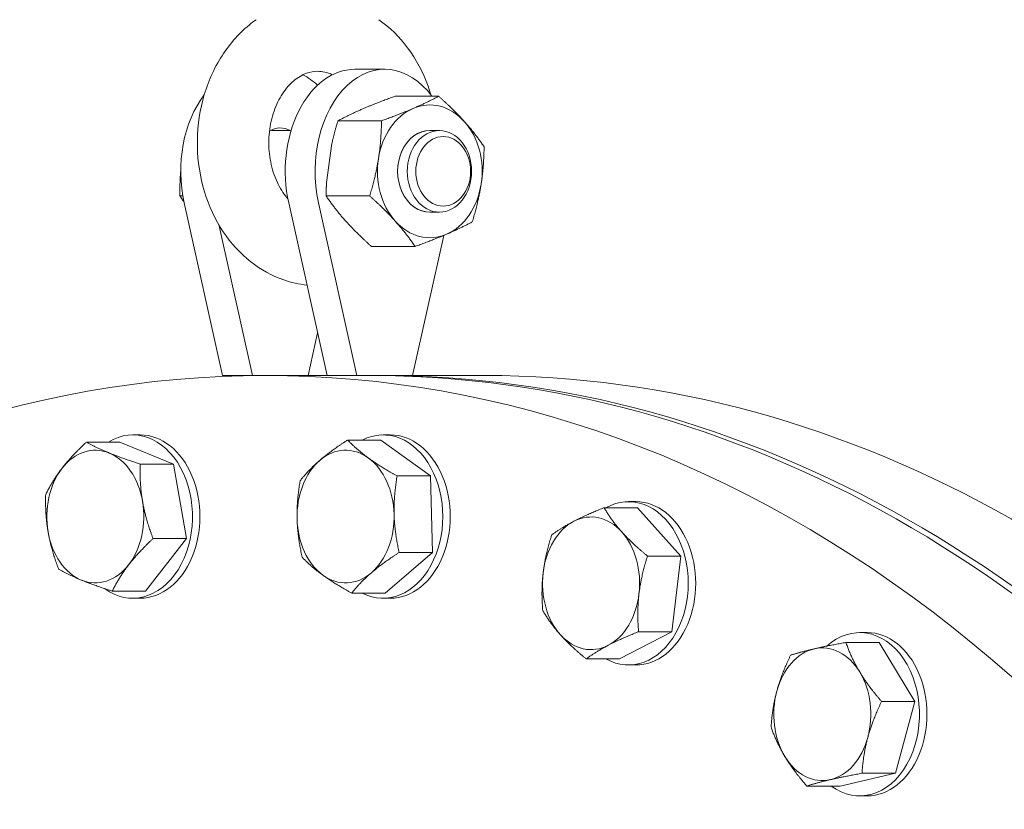
# Model space of a CAD drawing. Units: inches. Extents: x 100 to 2620, y 60 to 1700.
# Drawn here: x 524 to 536, y 905 to 915 of the extents above; entities that cross this region are included whole.
import ezdxf

# ---------------------------------------------------------------- set-up
doc = ezdxf.new("R2010")
doc.units = ezdxf.units.IN
doc.header["$LTSCALE"] = 80
doc.header["$MEASUREMENT"] = 0
doc.layers.add('Visible (ANSI)', color=7, linetype='Continuous', lineweight=15)
doc.layers.add('Visible Narrow (ANSI)', color=9, linetype='Continuous', lineweight=9, true_color=0x808080)

msp = doc.modelspace()

# ---------------------------------------------------------------- linework, layer by layer
at = {"layer": 'Visible (ANSI)'}
for p, q in [((528.90146, 913.96189), (528.53578, 913.96189)), ((529.02845, 913.63197), (529.56175, 913.63197)), ((528.328, 913.33081), (528.8613, 913.33081)), ((527.51879, 913.21189), (527.75445, 913.21189)), ((529.45313, 913.21189), (529.57107, 913.21189)), ((526.42852, 912.41073), (526.39422, 912.41073)), ((526.91491, 910.21189), (526.44537, 912.32458)), ((528.19478, 910.21189), (527.72523, 912.32458)), ((528.56046, 910.21189), (528.09091, 912.32458)), ((528.18337, 912.41073), (528.71667, 912.41073)), ((529.45313, 912.21189), (529.57107, 912.21189)), ((527.28059, 910.21189), (526.87007, 912.059)), ((529.62374, 911.92748), (529.24246, 910.21189)), ((528.7392, 911.79181), (529.2725, 911.79181)), ((528.07868, 910.73426), (527.96259, 910.21189)), ((527.28059, 910.21189), (526.91491, 910.21189)), ((527.43931, 910.21189), (527.28059, 910.21189)), ((528.19478, 910.21189), (527.43931, 910.21189)), ((528.56046, 910.21189), (528.19478, 910.21189)), ((529.24246, 910.21189), (528.56046, 910.21189)), ((530.12468, 910.21189), (529.24246, 910.21189)), ((525.90704, 909.48396), (525.81565, 909.48396)), ((528.85536, 909.42154), (528.44663, 909.42154)), ((528.85536, 909.42154), (529.46161, 908.98216)), ((528.97158, 909.48396), (528.88019, 909.48396)), ((525.65752, 909.3969), (525.24879, 909.3969)), ((525.65752, 909.3969), (526.31482, 909.12768)), ((526.31482, 909.12768), (525.90609, 909.12768)), ((526.31482, 909.12768), (526.47295, 908.21474)), ((529.46161, 908.98216), (529.05288, 908.98216)), ((529.46161, 908.98216), (529.48645, 908.04458)), ((531.99527, 908.59268), (531.58654, 908.59268)), ((531.97724, 908.66649), (531.88585, 908.66649)), ((531.99527, 908.59268), (532.52718, 908.00001)), ((526.47295, 908.21474), (525.97378, 907.57102)), ((526.47295, 908.21474), (526.06422, 908.21474)), ((529.48645, 908.04458), (528.90503, 907.54638)), ((529.48645, 908.04458), (529.07772, 908.04458)), ((532.52718, 908.00001), (532.11845, 908.00001)), ((532.52718, 908.00001), (532.41776, 907.07383)), ((525.97378, 907.57102), (525.56505, 907.57102)), ((525.90704, 907.48396), (525.81565, 907.48396)), ((528.90503, 907.54638), (528.4963, 907.54638)), ((528.97158, 907.48396), (528.88019, 907.48396)), ((532.41776, 907.07383), (531.77643, 906.7403)), ((532.41776, 907.07383), (532.00903, 907.07383)), ((534.80851, 907.06295), (534.71712, 907.06295)), ((534.95658, 906.94216), (534.54785, 906.94216)), ((534.95658, 906.94216), (535.39371, 906.219)), ((531.77643, 906.7403), (531.3677, 906.7403)), ((531.97724, 906.66649), (531.88585, 906.66649)), ((535.39371, 906.219), (534.98499, 906.219)), ((535.39371, 906.219), (535.15425, 905.33979)), ((535.15425, 905.33979), (534.47765, 905.18375)), ((535.15425, 905.33979), (534.74552, 905.33979)), ((534.47765, 905.18375), (534.06893, 905.18375)), ((534.80851, 905.06295), (534.71712, 905.06295))]:
    msp.add_line(p, q, dxfattribs=at)
for centre, major_axis, ratio, start_param, end_param in [((528.90146, 912.71189), (0, 1.25), 0.68199836, 5.53962834, 8.16900892), ((528.53578, 912.71189), (0, 1.25), 0.68199836, 0, 1.88582361), ((527.62159, 912.71189), (0, 1.25), 0.68199836, 5.71727509, 5.95149522), ((527.25591, 912.71189), (0, 1.25), 0.68199836, 0.72506657, 1.88582361), ((529.45319, 912.71189), (0, 0.8125), 0.78831882, 5.56277198, 6.60996953), ((529.45319, 912.71189), (0, 0.8125), 0.78831882, 0.32678423, 1.37398178), ((529.45319, 912.71189), (0, 0.8125), 0.78831882, 4.51557443, 5.56277198), ((527.62159, 912.71189), (0, 0.53125), 0.68199836, 5.93848413, 6.65445396), ((529.45319, 912.71189), (0, 0.50016), 0.78831882, 6.25803035, 9.44993292), ((529.45319, 912.71189), (0, -0.8125), 0.78831882, 4.51557443, 5.56277198), ((529.45319, 912.71189), (0, -0.8125), 0.78831882, 0.32678423, 1.37398178), ((529.45319, 912.71189), (0, -0.8125), 0.78831882, 5.56277198, 6.60996953), ((527.43931, 887.21189), (0, 23), 0.7313537, 4.71021507, 7.85615555), ((528.71806, 887.21189), (0, 23), 0.7313537, 4.71021507, 6.28318531), ((528.71806, 887.21189), (0, 23), 0.7313537, 4.71021507, 6.28318531), ((528.84593, 887.21189), (0, 23), 0.7313537, 4.71021507, 6.28318531), ((528.84593, 887.21189), (0, 23), 0.7313537, 4.71021507, 6.28318531), ((530.12468, 887.21189), (0, 23), 0.7313537, 4.71021507, 6.28318531), ((525.81565, 908.48396), (0, 1), 0.7313537, 2.6519016, 6.70355042), ((528.88019, 908.48396), (0, 1), 0.7313537, 2.78640013, 6.63837783), ((525.90704, 908.48396), (0, 1), 0.7313537, 3.14159265, 6.28318531), ((528.97158, 908.48396), (0, 1), 0.7313537, 3.14159265, 6.28318531), ((525.35743, 908.48396), (0, 0.8125), 0.7313537, 5.99213547, 7.03933302), ((528.42197, 908.48396), (0, 0.8125), 0.7313537, 5.79578593, 6.84298348), ((525.35743, 908.48396), (0, 0.8125), 0.7313537, 4.94493792, 5.99213547), ((528.42197, 908.48396), (0, -0.8125), 0.7313537, 3.70139083, 4.74858838), ((528.42197, 908.48396), (0, 0.8125), 0.7313537, 4.74858838, 5.79578593), ((525.35743, 908.48396), (0, -0.8125), 0.7313537, 3.89774037, 4.94493792), ((531.88585, 907.66649), (0, 1), 0.7313537, 2.75497169, 6.66980627), ((525.35743, 908.48396), (0, 0.8125), 0.7313537, 3.89774037, 4.94493792), ((531.97724, 907.66649), (0, 1), 0.7313537, 3.14159265, 6.28318531), ((528.42197, 908.48396), (0, -0.8125), 0.7313537, 4.74858838, 5.79578593), ((528.42197, 908.48396), (0, 0.8125), 0.7313537, 3.70139083, 4.74858838), ((531.42763, 907.66649), (0, 0.8125), 0.7313537, 5.59943639, 6.64663394), ((531.42763, 907.66649), (0, 0.8125), 0.7313537, 0.36344863, 1.41064618), ((525.35743, 908.48396), (0, -0.8125), 0.7313537, 4.94493792, 5.99213547), ((531.42763, 907.66649), (0, 0.8125), 0.7313537, 4.55223884, 5.59943639), ((525.35743, 908.48396), (0, -0.8125), 0.7313537, 5.99213547, 7.03933302), ((528.42197, 908.48396), (0, -0.8125), 0.7313537, 5.79578593, 6.84298348), ((531.42763, 907.66649), (0, -0.8125), 0.7313537, 4.55223884, 5.59943639), ((531.42763, 907.66649), (0, -0.8125), 0.7313537, 0.36344863, 1.41064618), ((534.71712, 906.06295), (0, 1), 0.7313537, 2.64498616, 6.86674165), ((531.42763, 907.66649), (0, -0.8125), 0.7313537, 5.59943639, 6.64663394), ((534.80851, 906.06295), (0, 1), 0.7313537, 3.14159265, 6.28318531), ((534.2589, 906.06295), (0, 0.8125), 0.7313537, 5.40308685, 6.4502844), ((534.2589, 906.06295), (0, 0.8125), 0.7313537, 0.16709909, 1.21429664), ((534.2589, 906.06295), (0, 0.8125), 0.7313537, 4.3558893, 5.40308685), ((534.2589, 906.06295), (0, -0.8125), 0.7313537, 4.3558893, 5.40308685), ((534.2589, 906.06295), (0, -0.8125), 0.7313537, 0.16709909, 1.21429664), ((534.2589, 906.06295), (0, -0.8125), 0.7313537, 5.40308685, 6.4502844)]:
    msp.add_ellipse(centre, major_axis=major_axis, ratio=ratio, start_param=start_param, end_param=end_param, dxfattribs=at)
for centre, major_axis in [((529.57107, 912.71189), (0, -0.5)), ((529.61685, 912.71189), (0, -0.4256))]:
    msp.add_ellipse(centre, major_axis=major_axis, ratio=0.78831882, dxfattribs=at)
for points, knots in [([(527.94881, 911.31863), (527.85209, 911.3287), (527.75661, 911.35004), (527.51885, 911.43201), (527.38231, 911.50831), (527.13047, 911.70715), (527.0173, 911.83249), (526.82478, 912.12165), (526.74796, 912.28745), (526.64024, 912.64143), (526.61076, 912.83017), (526.6031, 913.21025), (526.62529, 913.40161), (526.72074, 913.76729), (526.79375, 913.94175), (526.9855, 914.25305), (527.10316, 914.39082), (527.2689, 914.52644), (527.29784, 914.5484), (527.32756, 914.56921)], [3.22344327, 3.22344327, 3.22344327, 3.22344327, 3.40696801, 3.40696801, 3.69831749, 3.69831749, 4.01105319, 4.01105319, 4.34397795, 4.34397795, 4.68683726, 4.68683726, 5.03212447, 5.03212447, 5.37566155, 5.37566155, 5.71030538, 5.71030538, 5.7786811, 5.7786811, 5.7786811, 5.7786811]), ([(528.83021, 914.56893), (528.96417, 914.47503), (529.08216, 914.35799), (529.2869, 914.08344), (529.37102, 913.92364), (529.44456, 913.71891), (529.45619, 913.68336), (529.46682, 913.64746)], [0.504808641, 0.504808641, 0.504808641, 0.504808641, 0.813158084, 0.813158084, 1.143222161, 1.143222161, 1.211586523, 1.211586523, 1.211586523, 1.211586523]), ([(527.7147, 912.37564), (527.69403, 912.39933), (527.67399, 912.42538), (527.61276, 912.51627), (527.57562, 912.58986), (527.519, 912.75017), (527.49915, 912.83648), (527.47918, 913.01398), (527.479, 913.1051), (527.49828, 913.28255), (527.51773, 913.36881), (527.57299, 913.52762), (527.60881, 913.60005), (527.69135, 913.7256), (527.73818, 913.77818), (527.83838, 913.86334), (527.89167, 913.89373), (527.98928, 913.92921), (528.03406, 913.93689), (528.07868, 913.93689)], [3.87633176, 3.87633176, 3.87633176, 3.87633176, 4.00520476, 4.00520476, 4.29116454, 4.29116454, 4.57061079, 4.57061079, 4.8493452, 4.8493452, 5.12807937, 5.12807937, 5.40748415, 5.40748415, 5.69290494, 5.69290494, 6.00412226, 6.00412226, 6.28318531, 6.28318531, 6.28318531, 6.28318531])]:
    msp.add_open_spline(points, degree=3, knots=knots, dxfattribs=at)
msp.add_open_spline([(528.07868, 913.93689), (528.13736, 913.93689), (528.19661, 913.92377), (528.25817, 913.89375)], degree=3, dxfattribs=at)
for points, weights in [([(529.02845, 913.63197), (528.80471, 913.55127), (528.64216, 913.48139)], [1, 1.0379548493, 1]), ([(529.24759, 913.48139), (529.41013, 913.55127), (529.56175, 913.63197)], [1, 1.0379548493, 1]), ([(529.56175, 913.63197), (529.74675, 913.46613), (529.87573, 913.32251)], [1, 1.0379548493, 1]), ([(528.64216, 913.48139), (528.47962, 913.4115), (528.328, 913.33081)], [1, 1.0379548493, 1]), ([(528.8613, 913.33081), (529.08505, 913.4115), (529.24759, 913.48139)], [1, 1.0379548493, 1]), ([(528.328, 913.33081), (528.28356, 913.18437), (528.25456, 913.05423)], [1, 1.02220275633, 1.01842925941]), ([(528.82505, 912.87077), (528.85861, 913.08427), (528.8613, 913.33081)], [1, 1.0379548493, 1]), ([(529.87573, 913.32251), (530.00471, 913.17889), (530.11758, 913.01305)], [1, 1.0379548493, 1]), ([(530.11758, 913.01305), (530.11489, 912.76651), (530.08133, 912.55301)], [1, 1.0379548493, 1]), ([(528.71667, 912.41073), (528.79149, 912.65726), (528.82505, 912.87077)], [1, 1.0379548493, 1]), ([(526.40344, 912.72142), (526.39027, 912.57589), (526.39422, 912.41073)], [1.02042419441, 1.03197134483, 1.01001874936]), ([(528.18874, 912.57622), (528.18431, 912.49677), (528.18337, 912.41073)], [1.01704863105, 1.01292733909, 1]), ([(530.08133, 912.55301), (530.04777, 912.3395), (529.97296, 912.09296)], [1, 1.0379548493, 1]), ([(526.39422, 912.41073), (526.41818, 912.37263), (526.44274, 912.3366)], [1.01001874936, 1.01744047026, 1.02103324729]), ([(528.18337, 912.41073), (528.29625, 912.24489), (528.42523, 912.10127)], [1, 1.0379548493, 1]), ([(529.03065, 912.10127), (528.90167, 912.24489), (528.71667, 912.41073)], [1, 1.0379548493, 1]), ([(528.42523, 912.10127), (528.55421, 911.95764), (528.7392, 911.79181)], [1, 1.0379548493, 1]), ([(529.2725, 911.79181), (529.15963, 911.95764), (529.03065, 912.10127)], [1, 1.0379548493, 1]), ([(529.97296, 912.09296), (529.82133, 912.01227), (529.65879, 911.94238)], [1, 1.0379548493, 1]), ([(529.65879, 911.94238), (529.49625, 911.8725), (529.2725, 911.79181)], [1, 1.0379548493, 1]), ([(528.10643, 909.17244), (528.24135, 909.28805), (528.44663, 909.42154)], [1, 1.04314139574, 1.01001874936]), ([(528.44663, 909.42154), (528.55958, 909.30381), (528.70027, 909.20185)], [1.01001874936, 1.04314139574, 1]), ([(524.94972, 909.07504), (525.06555, 909.22442), (525.24879, 909.3969)], [1, 1.04314139574, 1.01001874936]), ([(525.24879, 909.3969), (525.37542, 909.32476), (525.52795, 909.26229)], [1.01001874936, 1.04314139574, 1]), ([(525.52795, 909.26229), (525.68047, 909.19982), (525.90609, 909.12768)], [1, 1.04314139574, 1.01001874936]), ([(527.86521, 908.92334), (527.97151, 909.05684), (528.10643, 909.17244)], [1.01001874936, 1.04314139574, 1]), ([(528.70027, 909.20185), (528.84095, 909.09989), (529.05288, 908.98216)], [1, 1.04314139574, 1.01001874936]), ([(524.74963, 908.75318), (524.83389, 908.92567), (524.94972, 909.07504)], [1.01001874936, 1.04314139574, 1]), ([(525.90609, 909.12768), (525.89897, 908.88306), (525.93566, 908.67121)], [1.01001874936, 1.04314139574, 1]), ([(527.82814, 908.45455), (527.82237, 908.67212), (527.86521, 908.92334)], [1, 1.04314139574, 1.01001874936]), ([(529.05288, 908.98216), (529.01005, 908.73093), (529.01581, 908.51337)], [1.01001874936, 1.04314139574, 1]), ([(524.7792, 908.29671), (524.74251, 908.50856), (524.74963, 908.75318)], [1, 1.04314139574, 1.01001874936]), ([(525.93566, 908.67121), (525.97235, 908.45936), (526.06422, 908.21474)], [1, 1.04314139574, 1.01001874936]), ([(531.21638, 908.42591), (531.3652, 908.50331), (531.58654, 908.59268)], [1, 1.04314139574, 1.01001874936]), ([(531.58654, 908.59268), (531.67957, 908.43387), (531.803, 908.29634)], [1.01001874936, 1.04314139574, 1]), ([(527.89005, 907.98577), (527.8339, 908.23699), (527.82814, 908.45455)], [1.01001874936, 1.04314139574, 1]), ([(529.01581, 908.51337), (529.02157, 908.2958), (529.07772, 908.04458)], [1, 1.04314139574, 1.01001874936]), ([(530.94521, 908.25915), (531.06756, 908.34852), (531.21638, 908.42591)], [1.01001874936, 1.04314139574, 1]), ([(524.90776, 907.84024), (524.81589, 908.08486), (524.7792, 908.29671)], [1.01001874936, 1.04314139574, 1]), ([(526.06422, 908.21474), (525.88097, 908.04225), (525.76514, 907.89288)], [1.01001874936, 1.04314139574, 1]), ([(530.84101, 907.79605), (530.8664, 908.01098), (530.94521, 908.25915)], [1, 1.04314139574, 1.01001874936]), ([(531.803, 908.29634), (531.92643, 908.15882), (532.11845, 908.00001)], [1, 1.04314139574, 1.01001874936]), ([(528.14368, 907.76607), (528.003, 907.86803), (527.89005, 907.98577)], [1, 1.04314139574, 1.01001874936]), ([(529.07772, 908.04458), (528.87243, 907.91109), (528.73751, 907.79548)], [1.01001874936, 1.04314139574, 1]), ([(532.11845, 908.00001), (532.03964, 907.75184), (532.01425, 907.53692)], [1.01001874936, 1.04314139574, 1]), ([(525.18691, 907.70563), (525.03439, 907.7681), (524.90776, 907.84024)], [1, 1.04314139574, 1.01001874936]), ([(525.76514, 907.89288), (525.64931, 907.7435), (525.56505, 907.57102)], [1, 1.04314139574, 1.01001874936]), ([(528.4963, 907.54638), (528.28436, 907.66411), (528.14368, 907.76607)], [1.01001874936, 1.04314139574, 1]), ([(528.73751, 907.79548), (528.6026, 907.67987), (528.4963, 907.54638)], [1, 1.04314139574, 1.01001874936]), ([(530.83579, 907.33296), (530.81562, 907.58113), (530.84101, 907.79605)], [1.01001874936, 1.04314139574, 1]), ([(525.56505, 907.57102), (525.33944, 907.64316), (525.18691, 907.70563)], [1.01001874936, 1.04314139574, 1]), ([(532.01425, 907.53692), (531.98886, 907.322), (532.00903, 907.07383)], [1, 1.04314139574, 1.01001874936]), ([(531.05226, 907.03663), (530.92883, 907.17416), (530.83579, 907.33296)], [1, 1.04314139574, 1.01001874936]), ([(531.3677, 906.7403), (531.17569, 906.8991), (531.05226, 907.03663)], [1.01001874936, 1.04314139574, 1]), ([(532.00903, 907.07383), (531.7877, 906.98446), (531.63888, 906.90706)], [1.01001874936, 1.04314139574, 1]), ([(531.63888, 906.90706), (531.49006, 906.82967), (531.3677, 906.7403)], [1, 1.04314139574, 1.01001874936]), ([(534.16007, 906.86414), (534.31707, 906.90035), (534.54785, 906.94216)], [1, 1.04314139574, 1.01001874936]), ([(534.54785, 906.94216), (534.61549, 906.74839), (534.71693, 906.58058)], [1.01001874936, 1.04314139574, 1]), ([(533.70204, 906.34651), (533.7576, 906.55053), (533.87126, 906.78612)], [1, 1.04314139574, 1.01001874936]), ([(533.87126, 906.78612), (534.00306, 906.82793), (534.16007, 906.86414)], [1.01001874936, 1.04314139574, 1]), ([(534.71693, 906.58058), (534.81836, 906.41277), (534.98499, 906.219)], [1, 1.04314139574, 1.01001874936]), ([(533.6318, 905.90691), (533.64647, 906.14249), (533.70204, 906.34651)], [1.01001874936, 1.04314139574, 1]), ([(534.98499, 906.219), (534.87133, 905.98341), (534.81576, 905.77939)], [1.01001874936, 1.04314139574, 1]), ([(533.80087, 905.54533), (533.69943, 905.71314), (533.6318, 905.90691)], [1, 1.04314139574, 1.01001874936]), ([(534.81576, 905.77939), (534.76019, 905.57537), (534.74552, 905.33979)], [1, 1.04314139574, 1.01001874936]), ([(534.06893, 905.18375), (533.9023, 905.37752), (533.80087, 905.54533)], [1.01001874936, 1.04314139574, 1]), ([(534.74552, 905.33979), (534.51474, 905.29798), (534.35773, 905.26177)], [1.01001874936, 1.04314139574, 1]), ([(534.35773, 905.26177), (534.20073, 905.22556), (534.06893, 905.18375)], [1, 1.04314139574, 1.01001874936])]:
    msp.add_rational_spline(points, weights, degree=2, dxfattribs=at)
at = {"layer": 'Visible Narrow (ANSI)'}
msp.add_line((528.25456, 913.05423), (528.18874, 912.57622), dxfattribs=at)
msp.add_ellipse((529.45313, 912.71189), major_axis=(0, -0.5), ratio=0.78831882, start_param=3.14159265, end_param=6.28318531, dxfattribs=at)
msp.add_open_spline([(527.53719, 913.21189), (527.53627, 913.21205), (527.53534, 913.21223), (527.52668, 913.21388), (527.51837, 913.21582), (527.5107, 913.21764)], degree=3, knots=[-1.2227552933, -1.2227552933, -1.2227552933, -1.2227552933, -1.2169298019, -1.2169298019, -1.1682710401, -1.1682710401, -1.1682710401, -1.1682710401], dxfattribs=at)

doc.saveas('drawing.dxf')
